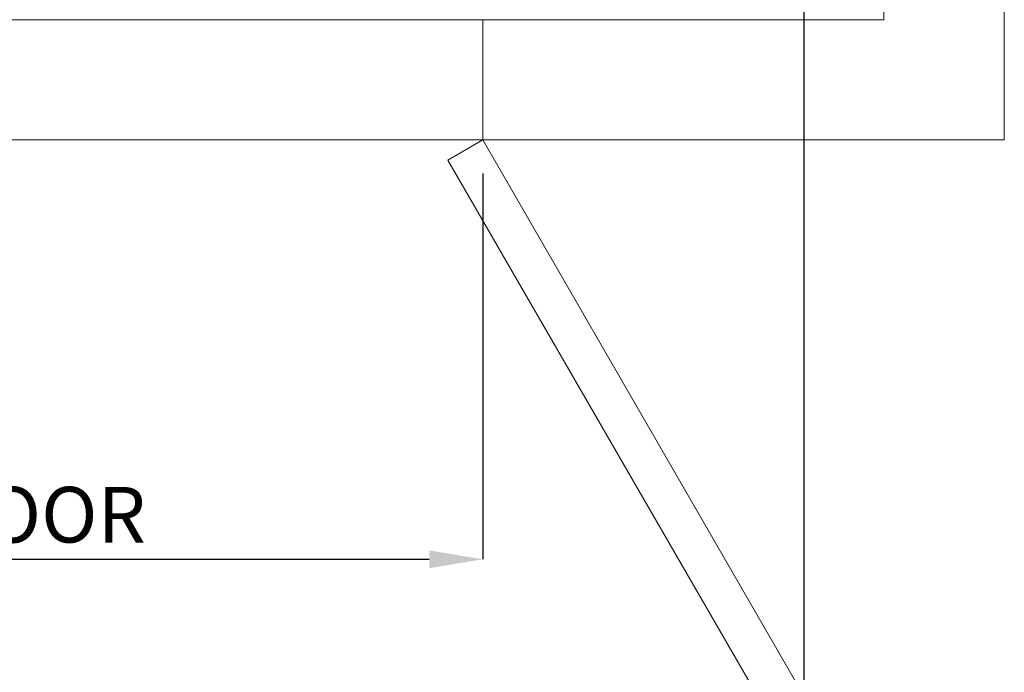
# Model space of a CAD drawing. Units: inches. Extents: x 0.3 to 10.6, y 0.2 to 8.2.
# Drawn here: x 6.1 to 7.9, y 2.9 to 4.1 of the extents above; entities that cross this region are included whole.
import ezdxf

# ---------------------------------------------------------------- set-up
doc = ezdxf.new("R2010")
doc.units = ezdxf.units.IN
doc.header["$MEASUREMENT"] = 0
doc.header["$PDSIZE"] = -1
doc.styles.add('SLDTEXTSTYLE6', font='GOTHIC.TTF')
doc.dimstyles.new('SLDDIMSTYLE6', dxfattribs={"dimtxt": 0.104167, "dimasz": 0.1, "dimexe": 0, "dimexo": 0.0625, "dimgap": 0.026042, "dimtad": 1, "dimlfac": 20, "dimrnd": 1e-09, "dimzin": 12, "dimdsep": 46, "dimtxsty": 'SLDTEXTSTYLE6', "dimsah": 1, "dimcen": 0.09, "dimadec": 0, "dimazin": 3, "dimtfac": 1, "dimtofl": 0, "dimtmove": 0, "dimatfit": 3, "dimfxl": 1, "dimfrac": 2, "dimtolj": 1, "dimtzin": 12, "dimarcsym": 0})

# ---------------------------------------------------------------- blocks, each defined once
blk = doc.blocks.new('_D_18')
at = {"color": 0, "lineweight": -2}
for p, q in [((5.136, 3.8386), (5.136, 3.1168)), ((6.936, 3.8386), (6.936, 3.1168)), ((5.236, 3.1168), (6.836, 3.1168))]:
    blk.add_line(p, q, dxfattribs=at)
at = {"color": 0}
for points in [[(5.236, 3.1334), (5.236, 3.1001), (5.136, 3.1168)], [(6.836, 3.1334), (6.836, 3.1001), (6.936, 3.1168)]]:
    blk.add_solid(points, dxfattribs=at)
at = {"layer": 'Defpoints', "color": 0}
for p in [(5.136, 3.9011), (6.936, 3.9011), (6.936, 3.1168)]:
    blk.add_point(p, dxfattribs=at)
at = {"color": 0, "insert": (5.9784, 3.2522), "char_height": 0.104167, "attachment_point": 2, "style": 'SLDTEXTSTYLE6'}
blk.add_mtext('\\A1;36" DOOR', dxfattribs=at)
blk = doc.blocks.new('_D_20')
at = {"color": 0, "lineweight": -2}
for p, q in [((7.536, 4.3286), (7.536, 2.606)), ((5.136, 4.1161), (5.136, 2.606)), ((5.236, 2.606), (7.436, 2.606))]:
    blk.add_line(p, q, dxfattribs=at)
at = {"color": 0}
for points in [[(5.236, 2.6227), (5.236, 2.5893), (5.136, 2.606)], [(7.436, 2.6227), (7.436, 2.5893), (7.536, 2.606)]]:
    blk.add_solid(points, dxfattribs=at)
at = {"layer": 'Defpoints', "color": 0}
for p in [(7.536, 4.3911), (5.136, 4.1786), (7.536, 2.606)]:
    blk.add_point(p, dxfattribs=at)
at = {"color": 0, "insert": (6.1359, 2.7415), "char_height": 0.104167, "attachment_point": 2, "style": 'SLDTEXTSTYLE6'}
blk.add_mtext('\\A1;48" INSIDE', dxfattribs=at)

msp = doc.modelspace()

# ---------------------------------------------------------------- linework, layer by layer
at = {"lineweight": 15}
for p, q in [((7.9109603, 3.9010765), (7.9109603, 6.9510765)), ((7.6859603, 4.1260765), (7.6859603, 6.7260765)), ((4.9859603, 4.1260765), (7.6859603, 4.1260765)), ((4.7609603, 3.9010765), (7.9109603, 3.9010765)), ((6.9359603, 3.9010765), (6.87100839, 3.8635765)), ((7.8359603, 2.34223077), (6.9359603, 3.9010765)), ((6.87100839, 3.8635765), (7.77100839, 2.30473077))]:
    msp.add_line(p, q, dxfattribs=at)
at = {"lineweight": 0}
msp.add_line((6.9359603, 3.9010765), (6.9359603, 4.1260765), dxfattribs=at)

# ---------------------------------------------------------------- dimensions: what is measured, and where the dimension line sits
for base, p1, p2, text, picture, middle in [((7.5359603, 2.60601047), (5.1359603, 4.1785765), (7.5359603, 4.3910765), '<>" INSIDE', '_D_20', (6.13587437, 2.60601047)), ((6.9359603, 3.1167548), (5.1359603, 3.9010765), (6.9359603, 3.9010765), '<>" DOOR', '_D_18', (5.9783551, 3.1167548))]:
    dim = msp.add_linear_dim(base=base, p1=p1, p2=p2, angle=0, text=text, dimstyle='SLDDIMSTYLE6')
    dim.commit()
    dim.dimension.update_dxf_attribs({"geometry": picture, "text_midpoint": middle, "dimtype": 160})

doc.saveas('drawing.dxf')
